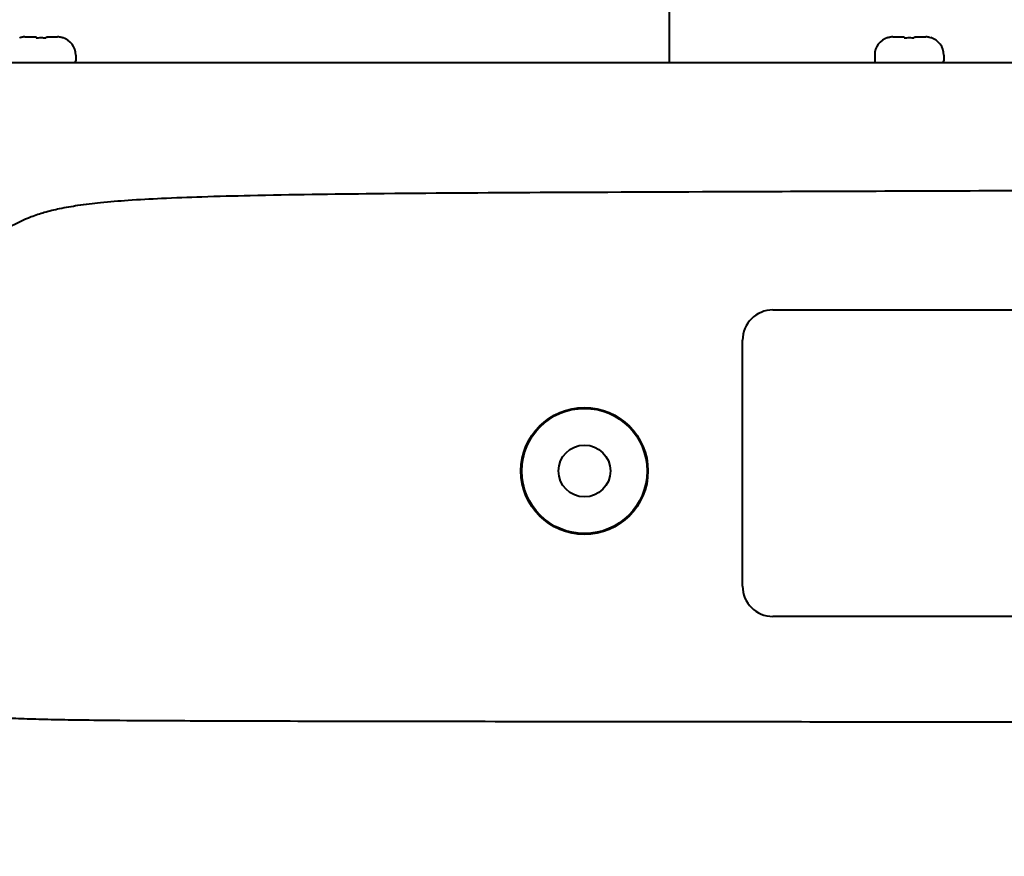
# Model space of a CAD drawing. Units: millimetres. Extents: x -902 to 2841, y -2687 to 2606.
# Drawn here: x -188 to -74, y -2079 to -1982 of the extents above; entities that cross this region are included whole.
import ezdxf

# ---------------------------------------------------------------- set-up
doc = ezdxf.new("R2010")
doc.units = ezdxf.units.MM
doc.header["$LTSCALE"] = 81.675
doc.header["$PDSIZE"] = 0.01
doc.layers.get('0').update_dxf_attribs({"linetype": 'CONTINUOUS', "lineweight": 40})
doc.layers.get('Defpoints').update_dxf_attribs({"color": 27, "linetype": 'CONTINUOUS', "lineweight": 13})
doc.layers.add('dim', color=50, linetype='CONTINUOUS', lineweight=25)
doc.styles.add('ISO', font='ISOCP.SHX', dxfattribs={"bigfont": 'gbcbig.shx'})
doc.dimstyles.new('DIMSTYLE_1_4533', dxfattribs={"dimtxt": 37.5, "dimasz": 30, "dimexe": 9.375, "dimexo": 9.375, "dimgap": 11.25, "dimtad": 1, "dimdsep": 46, "dimtxsty": 'ISO', "dimblk": '_FILLED', "dimblk1": '_FILLED', "dimblk2": '_FILLED', "dimcen": 0.09, "dimadec": 1, "dimazin": 2, "dimtp": 0.01, "dimtm": 0.01, "dimtfac": 1, "dimtmove": 0, "dimatfit": 0, "dimldrblk": '_FILLED', "dimfxl": 0, "dimtolj": 1, "dimarcsym": 0})

# ---------------------------------------------------------------- blocks, each defined once
blk = doc.blocks.new('_FILLED')
at = {"color": 0, "linetype": 'ByBlock'}
blk.add_solid([(0, 0), (-1, 0.2), (-1, -0.2)], dxfattribs=at)
blk = doc.blocks.new('*D27')
at = {"layer": 'Defpoints', "color": 0}
for p in [(143.53, -2040.88), (-286.33, -2043.05), (-286.33, -2239.19)]:
    blk.add_point(p, dxfattribs=at)
at = {"layer": 'dim', "color": 0, "lineweight": -2}
for p, q in [((143.53, -2050.25), (143.53, -2248.57)), ((-286.33, -2052.43), (-286.33, -2248.57)), ((113.53, -2239.19), (-256.33, -2239.19))]:
    blk.add_line(p, q, dxfattribs=at)
at = {"layer": 'dim', "color": 0, "lineweight": -2, "xscale": 30, "yscale": 30, "zscale": 30, "rotation": 180}
blk.add_blockref('_FILLED', (-286.33, -2239.19), dxfattribs=at)
at = {"layer": 'dim', "color": 0, "lineweight": -2, "xscale": 30, "yscale": 30, "zscale": 30}
blk.add_blockref('_FILLED', (143.53, -2239.19), dxfattribs=at)
at = {"layer": 'dim', "color": 0, "insert": (-63.46, -2177.94), "char_height": 37.5, "attachment_point": 5, "style": 'ISO'}
blk.add_mtext('\\A1;16.9"\\P430mm', dxfattribs=at)

msp = doc.modelspace()

# ---------------------------------------------------------------- linework, layer by layer
for p, q in [((-113.204, -1987.474), (-113.204, -1980.513)), ((-187.866, -1984.463), (-186.554, -1984.463)), ((-186.536, -1984.589), (-186.558, -1984.463)), ((-186.531, -1984.589), (-186.554, -1984.463)), ((-185.358, -1984.463), (-185.38, -1984.589)), ((-185.358, -1984.463), (-184.05, -1984.463)), ((-183.665, -1984.54), (-183.668, -1984.539)), ((-87.366, -1984.463), (-86.058, -1984.463)), ((-86.036, -1984.589), (-86.058, -1984.463)), ((-84.858, -1984.463), (-84.88, -1984.589)), ((-84.858, -1984.463), (-83.55, -1984.463)), ((-83.165, -1984.54), (-83.168, -1984.539)), ((-188.44, -1984.569), (-188.436, -1984.589)), ((-188.435, -1984.569), (-188.432, -1984.587)), ((-183.477, -1984.569), (-183.48, -1984.589)), ((-183.472, -1984.569), (-183.473, -1984.571)), ((-87.94, -1984.569), (-87.936, -1984.589)), ((-82.977, -1984.569), (-82.98, -1984.589)), ((-181.958, -1986.587), (-181.958, -1987.263)), ((-181.954, -1986.587), (-181.954, -1987.263)), ((-89.458, -1986.587), (-89.458, -1987.263)), ((-81.458, -1986.587), (-81.458, -1987.263)), ((-164.005, -1987.47), (-203.721, -1987.477)), ((-101.258, -2016.113), (-40.258, -2016.113)), ((-104.758, -2048.113), (-104.758, -2019.613)), ((-40.258, -2051.613), (-101.258, -2051.613))]:
    msp.add_line(p, q)
msp.add_lwpolyline([(-71.458, -1987.475), (-119.535, -1987.474), (-164.005, -1987.47)])
for radius in [7.35, 7.25, 3, 3]:
    msp.add_circle((-123.058, -2034.763), radius)
for centre, radius, start, end in [((-187.771, -1986.737), 2.249, 102.34789, 104.79474), ((-186.088, -1994.423), 10.118, 101.58267, 102.34866), ((-186.086, -1994.431), 10.125, 101.2104, 101.58272), ((-186.085, -1994.437), 10.131, 100.84139, 101.2104), ((-186.083, -1994.446), 10.141, 100.12475, 100.84133), ((-185.833, -1994.446), 10.141, 79.15867, 79.87525), ((-185.831, -1994.437), 10.131, 78.7896, 79.15861), ((-185.83, -1994.431), 10.125, 78.41728, 78.7896), ((-185.829, -1994.424), 10.118, 77.67072, 78.41732), ((-184.146, -1986.737), 2.249, 75.20526, 77.65211), ((-87.271, -1986.737), 2.249, 102.34789, 104.79474), ((-85.588, -1994.423), 10.118, 101.58267, 102.34866), ((-85.586, -1994.431), 10.125, 101.2104, 101.58272), ((-85.585, -1994.437), 10.131, 100.84139, 101.2104), ((-85.583, -1994.446), 10.141, 100.12475, 100.84133), ((-85.333, -1994.446), 10.141, 79.15867, 79.87525), ((-85.331, -1994.437), 10.131, 78.7896, 79.15861), ((-85.33, -1994.431), 10.125, 78.41728, 78.7896), ((-85.329, -1994.424), 10.118, 77.67072, 78.41732), ((-83.646, -1986.737), 2.249, 75.20526, 77.65211), ((-187.773, -1986.726), 2.238, 104.7951, 107.22178), ((-184.143, -1986.726), 2.238, 72.77822, 75.2049), ((-184.058, -1986.587), 2.1, 0, 73.92953), ((-184.054, -1986.587), 2.1, 0, 73.92953), ((-87.358, -1986.587), 2.1, 106.27398, 180), ((-87.273, -1986.726), 2.238, 104.7951, 107.22178), ((-83.643, -1986.726), 2.238, 72.77822, 75.2049), ((-83.558, -1986.587), 2.1, 0, 73.92953), ((-182.258, -1987.263), 0.3, 314.91483, 0), ((-182.254, -1987.263), 0.3, 314.91503, 0), ((-89.158, -1987.263), 0.3, 180, 225.52836), ((-81.758, -1987.263), 0.3, 314.41067, 0), ((-101.258, -2019.613), 3.5, 90, 180), ((-101.258, -2048.113), 3.5, 180, 270)]:
    msp.add_arc(centre, radius, start, end)
for points in [[(-186.536, -1984.589), (-186.344, -1984.575), (-185.958, -1984.563), (-185.573, -1984.575), (-185.38, -1984.589)], [(-86.036, -1984.589), (-85.844, -1984.575), (-85.458, -1984.563), (-85.073, -1984.575), (-84.88, -1984.589)]]:
    msp.add_open_spline(points, degree=3)
msp.add_open_spline([(-71.458, -2063.86), (-74.375, -2063.86), (-80.045, -2063.852), (-90.756, -2063.845), (-106.901, -2063.829), (-126.612, -2063.81), (-145.896, -2063.783), (-160.06, -2063.754), (-170.085, -2063.722), (-176.947, -2063.682), (-181.627, -2063.634), (-185.047, -2063.569), (-187.859, -2063.496), (-190.386, -2063.389), (-192.678, -2063.22), (-194.731, -2062.964), (-196.543, -2062.596), (-198.112, -2062.087), (-199.436, -2061.404), (-200.503, -2060.509), (-201.278, -2059.389), (-201.798, -2058.104), (-202.111, -2056.69), (-202.307, -2054.643), (-202.213, -2051.998), (-201.853, -2048.905), (-201.47, -2045.996), (-200.988, -2042.657), (-200.411, -2039.066), (-199.739, -2035.018), (-198.959, -2030.683), (-198.168, -2026.509), (-197.396, -2022.474), (-196.715, -2018.926), (-196.104, -2015.779), (-195.285, -2013.221), (-194.422, -2011.321), (-193.236, -2009.51), (-191.646, -2007.843), (-189.583, -2006.379), (-187.494, -2005.406), (-185.526, -2004.754), (-183.719, -2004.317), (-181.547, -2003.945), (-178.901, -2003.631), (-175.675, -2003.368), (-171.758, -2003.15), (-167.043, -2002.97), (-158.848, -2002.759), (-145.795, -2002.59), (-126.259, -2002.466), (-100.932, -2002.372), (-82.022, -2002.309), (-71.458, -2002.271)], degree=3, knots=[0, 0, 0, 0, 0.0286389, 0.05568, 0.1051693, 0.1871775, 0.2492275, 0.2945225, 0.3262657, 0.3476603, 0.3619097, 0.3722173, 0.3812502, 0.3895308, 0.3970504, 0.4038112, 0.4098354, 0.41518, 0.4199599, 0.4243759, 0.428711, 0.4331889, 0.4379106, 0.4428853, 0.453347, 0.4638134, 0.4734618, 0.4821625, 0.4969349, 0.5091791, 0.5224521, 0.5401843, 0.5508969, 0.5627824, 0.5756717, 0.5823325, 0.5891119, 0.596098, 0.6034903, 0.6115958, 0.6207976, 0.6259956, 0.6319463, 0.63903, 0.6476235, 0.6580971, 0.6708154, 0.686139, 0.7044257, 0.7513118, 0.8143142, 0.8962663, 1, 1, 1, 1])

# ---------------------------------------------------------------- dimensions: what is measured, and where the dimension line sits
at = {"layer": 'dim'}
dim = msp.add_linear_dim(base=(-286.331, -2239.191), p1=(143.525, -2040.877), p2=(-286.331, -2043.055), text='16.9"\\P430mm', dimstyle='DIMSTYLE_1_4533', override={"dimtxsty": 'ISO', "dimblk": '_FILLED', "dimblk1": '_FILLED', "dimblk2": '_FILLED'}, dxfattribs=at)
dim.commit()
dim.dimension.update_dxf_attribs({"geometry": '*D27', "text_midpoint": (-63.457, -2239.191), "dimtype": 160})

doc.saveas('drawing.dxf')
